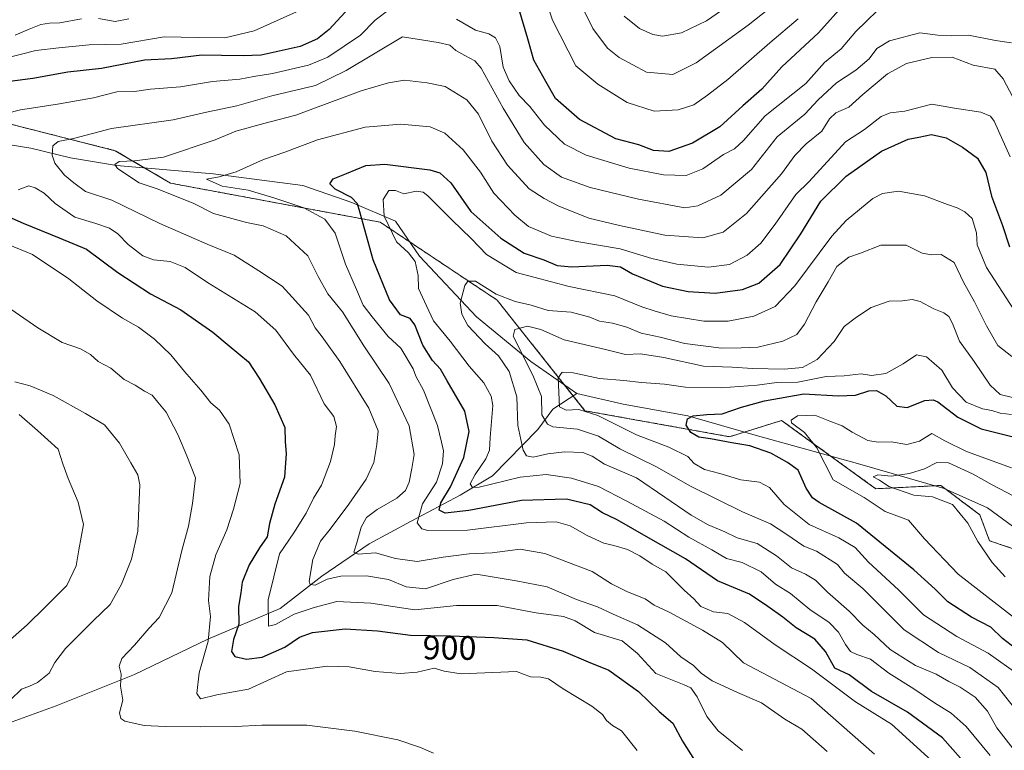
# Model space of a CAD drawing. Units: metres. Extents: x 661756 to 665217, y 4741899 to 4744293.
# Drawn here: x 663836 to 664126, y 4742025 to 4742241 of the extents above; entities that cross this region are included whole.
import ezdxf
from ezdxf.enums import TextEntityAlignment as Align

# ---------------------------------------------------------------- set-up
doc = ezdxf.new("R2010")
doc.units = ezdxf.units.M
doc.header["$MEASUREMENT"] = 0
doc.linetypes.add('TRAZOS', pattern=[0.75, 0.5, -0.25])
for name, color, linetype, lineweight in [('Arbolado forestal', 92, 'TRAZOS', 0), ('Arbolado forestal CxS', 92, 'Continuous', 0), ('Corriente natural lineal', 142, 'Continuous', 13), ('Curva de nivel maestra', 36, 'Continuous', 30), ('Curva de nivel normal', 36, 'Continuous', 0), ('Rótulo de curva de nivel directora', 19, 'Continuous', 0)]:
    doc.layers.add(name, color=color, linetype=linetype, lineweight=lineweight)
doc.styles.add('Arial', font='txt', dxfattribs={"height": 0.2})

# ---------------------------------------------------------------- blocks, each defined once
blk = doc.blocks.new('*U150')
at = {"layer": 'Arbolado forestal CxS', "color": 92, "linetype": 'Continuous', "lineweight": 0}
blk.add_polyline3d([(663822.04, 4742212.7, 895.89), (663863.74, 4742202.15, 887.06), (663880.03, 4742192.56, 883.23), (663941.87, 4742181.05, 871.21), (663976.38, 4742158.03, 864.11), (664002.26, 4742125.42, 854.61), (664044.92, 4742117.75, 848.94), (664060.26, 4742122.54, 846.27), (664085.74, 4742104.08, 841.24), (664088.06, 4742102.4, 841.3), (664107.23, 4742103.36, 836.86), (664118.73, 4742094.73, 838.16), (664121.61, 4742087.06, 839.16), (664178.73, 4742067.7, 830.4), (664271.64, 4742002.66, 821.23), (664331.51, 4741958.73, 812.86), (663509.63, 4741939.22, 970.94)], dxfattribs=at)
blk = doc.blocks.new('*U156')
at = {"layer": 'Curva de nivel normal', "color": 36, "linetype": 'Continuous', "lineweight": 0}
blk.add_polyline3d([(664128.92, 4742155.11, 870), (664120.74, 4742167.63, 870), (664117.96, 4742174.34, 870), (664117.73, 4742177.93, 870), (664116.46, 4742182.11, 870), (664114.37, 4742184.06, 870), (664112.05, 4742185.24, 870), (664109.2, 4742186.26, 870), (664102.38, 4742188.83, 870), (664094.74, 4742190.24, 870), (664090.04, 4742189.53, 870), (664087.14, 4742187.99, 870), (664079.35, 4742181.53, 870), (664075.07, 4742176.92, 870), (664064.22, 4742162.26, 870), (664058.39, 4742156.14, 870), (664052.08, 4742153.36, 870), (664044.54, 4742151.86, 870), (664037.36, 4742151.84, 870), (664027.74, 4742153.38, 870), (664022.66, 4742154.86, 870), (664019.01, 4742156.05, 870), (664011.1, 4742159.29, 870), (663997.58, 4742162.11, 870), (663982.02, 4742166.21, 870), (663973.18, 4742171.56, 870), (663968.83, 4742176.1, 870), (663962.99, 4742181.7, 870), (663955.95, 4742188.81, 870), (663954.51, 4742189.92, 870), (663952.49, 4742190.18, 870), (663948.82, 4742189.44, 870), (663946.4, 4742190.35, 870), (663944.41, 4742190.44, 870), (663942.73, 4742187.78, 870), (663943.03, 4742182.81, 870), (663946.71, 4742175.25, 870), (663950.21, 4742171.99, 870), (663952.22, 4742169.42, 870), (663953.06, 4742165.28, 870), (663953.12, 4742161.44, 870), (663955.5, 4742156.32, 870), (663957.56, 4742151.9, 870), (663962.46, 4742145.94, 870), (663968.1, 4742138.6, 870), (663972.46, 4742133.68, 870), (663974.59, 4742129.68, 870), (663975.08, 4742126.95, 870), (663974.3, 4742117.56, 870), (663974.09, 4742113.82, 870), (663973.04, 4742111.23, 870), (663969.87, 4742106.57, 870), (663968.45, 4742103.82, 870), (663969.08, 4742102.77, 870), (663971.04, 4742102.89, 870), (663983.19, 4742105.84, 870), (663990.83, 4742106.56, 870), (663998.3, 4742105.54, 870), (664006.24, 4742103.1, 870), (664014.61, 4742098.71, 870), (664025.68, 4742092.86, 870), (664032.86, 4742088.1, 870), (664039.65, 4742084.42, 870), (664044.02, 4742081.78, 870), (664048.68, 4742080.59, 870), (664054.22, 4742077.92, 870), (664058.44, 4742074.28, 870), (664062.89, 4742071.48, 870), (664068.57, 4742066.75, 870), (664074.32, 4742062.91, 870), (664077.08, 4742060.12, 870), (664079.08, 4742056.4, 870), (664080.64, 4742054.35, 870), (664082.47, 4742053.46, 870), (664086.47, 4742052.07, 870), (664091.87, 4742047.95, 870), (664099.3, 4742043.34, 870), (664105.38, 4742039.23, 870), (664110.33, 4742036.17, 870), (664114.71, 4742032.27, 870), (664121.79, 4742023.72, 870)], dxfattribs=at)
blk = doc.blocks.new('*U160')
at = {"layer": 'Curva de nivel normal', "color": 36, "linetype": 'Continuous', "lineweight": 0}
for points in [[(664048.77, 4742025.21, 895), (664041.57, 4742031, 895), (664038.17, 4742035.25, 895), (664035.36, 4742041, 895), (664033.45, 4742043.68, 895), (664031.56, 4742044.5, 895), (664023.13, 4742047.92, 895), (664017.78, 4742053.76, 895), (664013.22, 4742057.5, 895), (664005.11, 4742059.95, 895), (663999.36, 4742063.46, 895), (663995.96, 4742064.72, 895), (663987.86, 4742065.77, 895), (663976.4, 4742067.99, 895), (663964.4, 4742067.92, 895), (663952.07, 4742066.71, 895), (663939.07, 4742068.64, 895), (663929.07, 4742069.11, 895), (663922.42, 4742067.33, 895), (663916.47, 4742065.42, 895), (663911, 4742062.38, 895), (663908.88, 4742061.87, 895), (663908.81, 4742069.67, 895), (663912.21, 4742083.19, 895), (663916.36, 4742089.35, 895), (663920, 4742095.2, 895), (663922.15, 4742099.64, 895), (663924.53, 4742103.5, 895), (663927.2, 4742110.46, 895), (663928.35, 4742115.45, 895), (663928.54, 4742118.06, 895), (663928.98, 4742120.81, 895), (663928.19, 4742123.72, 895), (663925.34, 4742127.43, 895), (663921.3, 4742135.87, 895), (663916.29, 4742142.08, 895), (663911.12, 4742149.22, 895), (663904.98, 4742154.63, 895), (663890.95, 4742163.3, 895), (663884.35, 4742167.67, 895), (663879.92, 4742169.43, 895), (663875.03, 4742169.94, 895), (663871.85, 4742171.13, 895), (663867.52, 4742174.49, 895), (663864.51, 4742177.58, 895), (663862.07, 4742179.27, 895), (663857.96, 4742180.7, 895), (663851.8, 4742182.55, 895), (663845.96, 4742186.52, 895), (663842.75, 4742189.63, 895), (663840.08, 4742191.19, 895), (663838.21, 4742191.74, 895), (663835.04, 4742190.56, 895)], [(663819.91, 4742210.19, 895), (663835.74, 4742214.15, 895), (663846.72, 4742215.88, 895), (663857.33, 4742217.72, 895), (663864.23, 4742219.46, 895), (663869.41, 4742219.62, 895), (663874.12, 4742220.31, 895), (663882.93, 4742220.96, 895), (663892.36, 4742222.56, 895), (663900.48, 4742223.23, 895), (663904.59, 4742224.06, 895), (663910.07, 4742224.9, 895), (663920.73, 4742227.4, 895), (663926.4, 4742229.73, 895), (663936.01, 4742236.21, 895), (663940.39, 4742240.64, 895), (663944.77, 4742243.98, 895)], [(663964.33, 4742240.9, 895), (663969.97, 4742237.73, 895), (663973.89, 4742236.63, 895), (663975.92, 4742235.45, 895), (663977.16, 4742232.86, 895), (663978.15, 4742226.79, 895), (663979.88, 4742222.71, 895), (663982.84, 4742218.46, 895), (663985.97, 4742215.22, 895), (663990.38, 4742209.69, 895), (663996.24, 4742204.1, 895), (664002.65, 4742200.85, 895), (664015.32, 4742196.94, 895), (664025.41, 4742195, 895), (664032.1, 4742194.78, 895), (664037.07, 4742196.77, 895), (664043.1, 4742201.05, 895), (664046.33, 4742202.67, 895), (664049.08, 4742205.11, 895), (664055.41, 4742212.42, 895), (664067.43, 4742221.93, 895), (664072.93, 4742228.16, 895), (664077.84, 4742232.23, 895), (664082.13, 4742237.27, 895), (664091.75, 4742246.58, 895)]]:
    blk.add_polyline3d(points, dxfattribs=at)
blk = doc.blocks.new('*U162')
at = {"layer": 'Curva de nivel normal', "color": 36, "linetype": 'Continuous', "lineweight": 0}
for points in [[(664061.08, 4742247.71, 910), (664050.42, 4742239.16, 910), (664035.1, 4742228.1, 910), (664028.17, 4742224.62, 910), (664020.41, 4742225.34, 910), (664012.32, 4742229.59, 910), (664008.9, 4742232.41, 910), (664004.62, 4742238.23, 910), (663997.78, 4742252.09, 910)], [(663867.73, 4742241.06, 910), (663863.73, 4742240.27, 910), (663858.73, 4742241.15, 910)], [(663853.73, 4742241.05, 910), (663847.4, 4742239.83, 910), (663844.32, 4742239.78, 910), (663841.75, 4742239.33, 910), (663838.32, 4742237.97, 910), (663834.15, 4742236.18, 910)], [(663827.4, 4742159.16, 910), (663840.9, 4742149.9, 910), (663848.04, 4742145.58, 910), (663853.44, 4742143.64, 910), (663856.44, 4742141.97, 910), (663858.69, 4742139.97, 910), (663862.4, 4742137.95, 910), (663866.35, 4742134.63, 910), (663869.62, 4742132.96, 910), (663872.34, 4742131.16, 910), (663874.6, 4742129.98, 910), (663876.31, 4742127.98, 910), (663878.73, 4742124.95, 910), (663882.22, 4742118.41, 910), (663884.88, 4742112.07, 910), (663887.41, 4742105.59, 910), (663886.51, 4742098.03, 910), (663885.37, 4742091.37, 910), (663883.4, 4742084.17, 910), (663880.45, 4742071.72, 910), (663876.7, 4742064.38, 910), (663873.58, 4742061.19, 910), (663869.38, 4742056.25, 910), (663865.7, 4742052.28, 910), (663864.86, 4742050.02, 910), (663865.46, 4742047.68, 910), (663865.29, 4742044.2, 910), (663865.94, 4742039.99, 910), (663864.93, 4742036.25, 910), (663865.4, 4742034.57, 910), (663866.54, 4742033.84, 910), (663872.25, 4742032.51, 910), (663878.4, 4742032.3, 910), (663888.9, 4742032.16, 910), (663899.2, 4742032.26, 910), (663906.94, 4742032.66, 910), (663920.2, 4742032.6, 910), (663934.4, 4742030.88, 910), (663947.07, 4742028.3, 910), (663953.8, 4742026.04, 910), (663957.56, 4742024.41, 910)]]:
    blk.add_polyline3d(points, dxfattribs=at)
blk = doc.blocks.new('*U164')
at = {"layer": 'Curva de nivel normal', "color": 36, "linetype": 'Continuous', "lineweight": 0}
blk.add_polyline3d([(664128.19, 4742141.38, 865), (664124.05, 4742144.62, 865), (664120.68, 4742150.42, 865), (664117.19, 4742157.5, 865), (664113.89, 4742163.4, 865), (664111.19, 4742169.13, 865), (664107.37, 4742171.48, 865), (664104.44, 4742171.4, 865), (664101.76, 4742171.94, 865), (664097, 4742174.29, 865), (664089.51, 4742174.24, 865), (664083.55, 4742171.93, 865), (664080.08, 4742170.7, 865), (664076.6, 4742167.94, 865), (664074.04, 4742163.45, 865), (664070.51, 4742157.56, 865), (664067.03, 4742150.93, 865), (664064.76, 4742147.93, 865), (664060.62, 4742145.9, 865), (664053.27, 4742144.16, 865), (664048.35, 4742143.95, 865), (664042.5, 4742143.9, 865), (664031.68, 4742145.21, 865), (664024.44, 4742147.16, 865), (664018.89, 4742148.33, 865), (664014.62, 4742150.06, 865), (664010.4, 4742151.29, 865), (664006.56, 4742151.84, 865), (664003.69, 4742153.03, 865), (663998.16, 4742154.52, 865), (663991.45, 4742154.98, 865), (663986.4, 4742156.59, 865), (663981.7, 4742157.61, 865), (663976.1, 4742159.84, 865), (663969.99, 4742163.64, 865), (663967.68, 4742163.68, 865), (663966.79, 4742162.38, 865), (663965.41, 4742157.19, 865), (663965.92, 4742153.89, 865), (663967.76, 4742150.56, 865), (663972.81, 4742145.14, 865), (663976.8, 4742141.66, 865), (663979.89, 4742137.03, 865), (663982.14, 4742129.52, 865), (663982.43, 4742121.11, 865), (663983.36, 4742116.93, 865), (663984.01, 4742113.76, 865), (663985.05, 4742112.08, 865), (663987, 4742111.76, 865), (663991.29, 4742112.73, 865), (663996.22, 4742113.3, 865), (664001.65, 4742113.1, 865), (664004.4, 4742111.97, 865), (664008.03, 4742109.61, 865), (664017.44, 4742105.58, 865), (664025.85, 4742099.93, 865), (664033.64, 4742094.61, 865), (664038.62, 4742091.8, 865), (664043.52, 4742089.69, 865), (664047.17, 4742087.96, 865), (664053.1, 4742086.26, 865), (664058.78, 4742082.62, 865), (664063.19, 4742079.04, 865), (664067.37, 4742077.22, 865), (664070.29, 4742075.47, 865), (664073.84, 4742071.93, 865), (664080.17, 4742066.32, 865), (664084.24, 4742062.17, 865), (664087.55, 4742059.42, 865), (664092.28, 4742054.96, 865), (664099.73, 4742050.24, 865), (664105.87, 4742047.72, 865), (664109.65, 4742045.49, 865), (664112.99, 4742043.83, 865), (664117.35, 4742040.86, 865), (664121.03, 4742036.73, 865), (664123.8, 4742031.86, 865), (664128.55, 4742025.63, 865)], dxfattribs=at)
blk = doc.blocks.new('*U165')
at = {"layer": 'Curva de nivel normal', "color": 36, "linetype": 'Continuous', "lineweight": 0}
for points in [[(664017.65, 4742025.16, 905), (664013.09, 4742030.94, 905), (664010.4, 4742032.51, 905), (664008.59, 4742033.99, 905), (664007.42, 4742035.84, 905), (664004.28, 4742038.28, 905), (663995.8, 4742043.32, 905), (663991.48, 4742046.33, 905), (663989.27, 4742046.85, 905), (663986.25, 4742046.88, 905), (663982.09, 4742048.44, 905), (663965.76, 4742047.79, 905), (663960.73, 4742048.56, 905), (663957.75, 4742049.48, 905), (663952.8, 4742048.33, 905), (663947.75, 4742047.91, 905), (663940.4, 4742048.5, 905), (663932.73, 4742049.86, 905), (663926.24, 4742050.08, 905), (663914.24, 4742048.38, 905), (663903.07, 4742043.23, 905), (663893.7, 4742041.6, 905), (663888.83, 4742040.44, 905), (663887.82, 4742042.03, 905), (663888.44, 4742048.07, 905), (663891.15, 4742057.41, 905), (663891.77, 4742064.72, 905), (663891.27, 4742069.46, 905), (663891.66, 4742076.51, 905), (663893.42, 4742082.94, 905), (663896.68, 4742090.23, 905), (663898.55, 4742096.39, 905), (663900.55, 4742103.92, 905), (663900.31, 4742112.38, 905), (663897.31, 4742121.41, 905), (663894.46, 4742125.62, 905), (663891.94, 4742127.79, 905), (663889, 4742131.52, 905), (663884.13, 4742136.98, 905), (663880.08, 4742141.94, 905), (663875.25, 4742146.52, 905), (663870.56, 4742150.05, 905), (663865.82, 4742152.75, 905), (663858.31, 4742157.84, 905), (663850.05, 4742164.35, 905), (663839.27, 4742171.52, 905), (663826.56, 4742176.69, 905)], [(663831.46, 4742229.44, 905), (663840.29, 4742231.73, 905), (663847.11, 4742232.51, 905), (663856.02, 4742233.41, 905), (663865.5, 4742233.61, 905), (663878.19, 4742235.76, 905), (663888.18, 4742235.5, 905), (663896.07, 4742235.45, 905), (663904.73, 4742237.53, 905), (663920.07, 4742244.43, 905)], [(663989.35, 4742250.57, 905), (663992.65, 4742240.65, 905), (663999.61, 4742227.14, 905), (664006.05, 4742221.73, 905), (664014.72, 4742216.32, 905), (664022.65, 4742213.83, 905), (664029.74, 4742214.21, 905), (664034.41, 4742215.64, 905), (664038.41, 4742218.56, 905), (664044.41, 4742223.17, 905), (664056.77, 4742233.98, 905), (664065.18, 4742241.03, 905)]]:
    blk.add_polyline3d(points, dxfattribs=at)
blk = doc.blocks.new('*U170')
at = {"layer": 'Curva de nivel normal', "color": 36, "linetype": 'Continuous', "lineweight": 0}
blk.add_polyline3d([(664128.1, 4742108.59, 845), (664114.84, 4742113.38, 845), (664108.45, 4742116.57, 845), (664104.56, 4742118.73, 845), (664100.92, 4742116.46, 845), (664097.25, 4742115.48, 845), (664092.6, 4742116.28, 845), (664088.74, 4742116.11, 845), (664085.74, 4742116.68, 845), (664081.08, 4742119.05, 845), (664078.11, 4742120.92, 845), (664074.54, 4742122.34, 845), (664070.11, 4742124.09, 845), (664064.98, 4742123.89, 845), (664063.13, 4742122.64, 845), (664063.22, 4742121.82, 845), (664067.04, 4742118.99, 845), (664070.66, 4742114.44, 845), (664075.52, 4742105.03, 845), (664084.67, 4742099.86, 845), (664090.84, 4742095.7, 845), (664097.74, 4742093.16, 845), (664102.4, 4742087.6, 845), (664112.37, 4742077.17, 845), (664135.75, 4742058.98, 845)], dxfattribs=at)
blk = doc.blocks.new('*U173')
at = {"layer": 'Curva de nivel normal', "color": 36, "linetype": 'Continuous', "lineweight": 0}
blk.add_polyline3d([(663831.16, 4742056.42, 920), (663837.73, 4742062.28, 920), (663843.07, 4742067.49, 920), (663849.43, 4742073.84, 920), (663852.19, 4742079.63, 920), (663852.95, 4742084.35, 920), (663854.35, 4742091.87, 920), (663852.78, 4742098.47, 920), (663849.81, 4742105.38, 920), (663848.23, 4742109.75, 920), (663846.86, 4742114.11, 920), (663840.82, 4742119.58, 920), (663835.4, 4742124.26, 920)], dxfattribs=at)
blk = doc.blocks.new('*U175')
at = {"layer": 'Curva de nivel normal', "color": 36, "linetype": 'Continuous', "lineweight": 0}
blk.add_polyline3d([(664128.38, 4742129.35, 860), (664124.73, 4742130.25, 860), (664121.77, 4742132.96, 860), (664117.07, 4742139.92, 860), (664112.74, 4742145.93, 860), (664110.68, 4742151.2, 860), (664109.62, 4742153.23, 860), (664108.15, 4742154.35, 860), (664105.2, 4742155.48, 860), (664101.15, 4742157.67, 860), (664098.74, 4742158.26, 860), (664095.9, 4742157.8, 860), (664092.01, 4742157.72, 860), (664086.74, 4742155.85, 860), (664082.41, 4742153, 860), (664078.74, 4742150.27, 860), (664075.74, 4742145.89, 860), (664070.74, 4742140.52, 860), (664066.41, 4742138.2, 860), (664061.06, 4742137.71, 860), (664051.69, 4742137.91, 860), (664045.7, 4742138.24, 860), (664037.25, 4742138.52, 860), (664025.56, 4742141.16, 860), (664018.65, 4742142.18, 860), (664014.2, 4742142.02, 860), (664008.35, 4742143.44, 860), (663996.11, 4742146.29, 860), (663989.25, 4742149.42, 860), (663985.36, 4742150.4, 860), (663981.63, 4742149.4, 860), (663981.06, 4742147.38, 860), (663986.88, 4742135.92, 860), (663989.43, 4742129.59, 860), (663989.54, 4742124.25, 860), (663991.21, 4742121.49, 860), (663992.83, 4742120.67, 860), (664000.02, 4742119.95, 860), (664006.29, 4742117.89, 860), (664012.56, 4742114.19, 860), (664023.34, 4742108.85, 860), (664033.41, 4742103.12, 860), (664048.75, 4742095.58, 860), (664056.97, 4742092.03, 860), (664061.54, 4742089.13, 860), (664066.8, 4742085.44, 860), (664070.52, 4742084.03, 860), (664076.77, 4742080.01, 860), (664078.85, 4742077.52, 860), (664084.24, 4742072.94, 860), (664096.38, 4742060.79, 860), (664106.54, 4742054.05, 860), (664115.84, 4742049.68, 860), (664124.2, 4742043.71, 860), (664133.49, 4742032, 860)], dxfattribs=at)
blk = doc.blocks.new('*U178')
at = {"layer": 'Curva de nivel normal', "color": 36, "linetype": 'Continuous', "lineweight": 0}
blk.add_polyline3d([(664128.08, 4742124.28, 855), (664124.71, 4742124.72, 855), (664122.24, 4742125.53, 855), (664119.58, 4742126.02, 855), (664114.71, 4742127.93, 855), (664110.7, 4742132.14, 855), (664107.56, 4742137.42, 855), (664103.03, 4742141.37, 855), (664100.08, 4742141.96, 855), (664096.14, 4742139.24, 855), (664091, 4742136.4, 855), (664086.81, 4742135.78, 855), (664083.74, 4742136.26, 855), (664078.74, 4742135.7, 855), (664073.41, 4742135.49, 855), (664065.1, 4742133.82, 855), (664058.82, 4742133.71, 855), (664053.1, 4742132.96, 855), (664042.48, 4742132.16, 855), (664031.95, 4742132.38, 855), (664025.76, 4742133.25, 855), (664018.92, 4742133.78, 855), (664013.78, 4742134.38, 855), (664006.59, 4742134.88, 855), (663998.77, 4742136.63, 855), (663995.52, 4742136.78, 855), (663994.35, 4742135.15, 855), (663994.8, 4742126.55, 855), (663996.75, 4742125.54, 855), (664000.47, 4742125.75, 855), (664006.03, 4742123.98, 855), (664017.5, 4742118.29, 855), (664027.02, 4742114.69, 855), (664032.58, 4742111.92, 855), (664034.5, 4742109.87, 855), (664037.5, 4742108.1, 855), (664042.05, 4742106.86, 855), (664048.28, 4742105.01, 855), (664053.74, 4742104.33, 855), (664056.74, 4742102.77, 855), (664060.99, 4742097.71, 855), (664068.37, 4742091.86, 855), (664077.15, 4742087.89, 855), (664082.02, 4742085.1, 855), (664085.94, 4742080.75, 855), (664094.79, 4742072.54, 855), (664102.08, 4742065.22, 855), (664111.98, 4742058.77, 855), (664121.2, 4742053.92, 855), (664130.35, 4742047.44, 855)], dxfattribs=at)
blk = doc.blocks.new('*U180')
at = {"layer": 'Curva de nivel normal', "color": 36, "linetype": 'Continuous', "lineweight": 0}
blk.add_polyline3d([(664104.44, 4742022.2, 880), (664092.69, 4742032.95, 880), (664082.08, 4742039.5, 880), (664069.08, 4742049.23, 880), (664058.38, 4742056.38, 880), (664049.32, 4742062.95, 880), (664044.38, 4742065.58, 880), (664040.23, 4742066.08, 880), (664036.48, 4742067.7, 880), (664034.35, 4742069.95, 880), (664031.58, 4742072.5, 880), (664026.08, 4742077.85, 880), (664022.14, 4742080.13, 880), (664018.48, 4742082.57, 880), (664014.78, 4742084.44, 880), (664010.82, 4742085.68, 880), (664007.8, 4742086.33, 880), (664002.9, 4742088.57, 880), (663997.9, 4742091.47, 880), (663993.75, 4742092.63, 880), (663984.98, 4742092.3, 880), (663967.64, 4742090.15, 880), (663955.96, 4742090.12, 880), (663954.13, 4742090.56, 880), (663952.78, 4742092.39, 880), (663954.38, 4742097.99, 880), (663958.43, 4742104.39, 880), (663960.27, 4742109.74, 880), (663960.53, 4742113.6, 880), (663959.98, 4742116.13, 880), (663958.74, 4742121.02, 880), (663954.6, 4742131.45, 880), (663952.39, 4742135.58, 880), (663951.6, 4742137.79, 880), (663947.95, 4742143.89, 880), (663944.18, 4742147.36, 880), (663939.52, 4742153.08, 880), (663936.82, 4742156.58, 880), (663934.87, 4742161.22, 880), (663931.6, 4742168.63, 880), (663928.55, 4742177.78, 880), (663925.52, 4742181.94, 880), (663919.38, 4742185.26, 880), (663910.8, 4742188.11, 880), (663902.94, 4742190.5, 880), (663895.28, 4742191.68, 880), (663890.63, 4742193.79, 880), (663894.4, 4742194.42, 880), (663899.4, 4742195.86, 880), (663907.4, 4742199.59, 880), (663913.72, 4742201.75, 880), (663923.33, 4742205.31, 880), (663937.4, 4742209.12, 880), (663947.95, 4742209.92, 880), (663956.6, 4742209.2, 880), (663960.95, 4742207.36, 880), (663966.34, 4742202.35, 880), (663971.47, 4742195.78, 880), (663975.38, 4742189.57, 880), (663981.62, 4742183.15, 880), (663985.58, 4742179.78, 880), (663992.4, 4742176.94, 880), (663999.83, 4742175.36, 880), (664012.66, 4742173.18, 880), (664021.99, 4742170.29, 880), (664029.32, 4742168.66, 880), (664038.75, 4742167.73, 880), (664044.86, 4742168.6, 880), (664050.13, 4742171.36, 880), (664054.18, 4742174.81, 880), (664058.39, 4742180.43, 880), (664064.48, 4742189.17, 880), (664068.41, 4742193.04, 880), (664079.17, 4742204.76, 880), (664084.69, 4742208.44, 880), (664089.67, 4742212.23, 880), (664092.3, 4742213.33, 880), (664096.64, 4742213.83, 880), (664104.56, 4742215.83, 880), (664111.23, 4742214.68, 880), (664119.08, 4742213.48, 880), (664121.85, 4742212.29, 880), (664122.93, 4742210.81, 880), (664127.67, 4742200.33, 880)], dxfattribs=at)
blk = doc.blocks.new('*U189')
at = {"layer": 'Curva de nivel normal', "color": 36, "linetype": 'Continuous', "lineweight": 0}
for points in [[(664045.36, 4742245.44, 915), (664038.08, 4742240.47, 915), (664030.74, 4742236.9, 915), (664025.12, 4742235.9, 915), (664022.26, 4742236.41, 915), (664018.34, 4742238.19, 915), (664013.82, 4742241.88, 915)], [(663834.09, 4742133.98, 915), (663838.66, 4742132.78, 915), (663845.36, 4742129.96, 915), (663854.91, 4742124.56, 915), (663860.54, 4742121.24, 915), (663864.99, 4742115.88, 915), (663868.28, 4742110.07, 915), (663870.34, 4742106.47, 915), (663870.97, 4742103.54, 915), (663870.38, 4742089.92, 915), (663868.52, 4742081.59, 915), (663865.59, 4742074.23, 915), (663862.26, 4742068.27, 915), (663857.25, 4742063.39, 915), (663849.01, 4742055.26, 915), (663845.87, 4742051.14, 915), (663844.25, 4742047.97, 915), (663840.82, 4742045.23, 915), (663838.44, 4742044.13, 915), (663836.03, 4742043.24, 915), (663832.86, 4742040.16, 915)]]:
    blk.add_polyline3d(points, dxfattribs=at)
blk = doc.blocks.new('*U200')
at = {"layer": 'Curva de nivel normal', "color": 36, "linetype": 'Continuous', "lineweight": 0}
blk.add_polyline3d([(664073.73, 4742024.91, 890), (664066.27, 4742031.44, 890), (664061.22, 4742034.46, 890), (664054.32, 4742039.19, 890), (664047.27, 4742042.3, 890), (664039.8, 4742045.76, 890), (664036.51, 4742048.02, 890), (664034.29, 4742050.22, 890), (664030.56, 4742052.76, 890), (664025.98, 4742056.92, 890), (664017.77, 4742062.28, 890), (664010.6, 4742065.4, 890), (664005.99, 4742067.54, 890), (663999.79, 4742069.77, 890), (663991.08, 4742073.48, 890), (663981.97, 4742075.19, 890), (663970.2, 4742077.15, 890), (663963.4, 4742075.62, 890), (663955.27, 4742072.9, 890), (663949.55, 4742073.44, 890), (663944.27, 4742075.66, 890), (663937.86, 4742076.75, 890), (663930.25, 4742076.64, 890), (663926.2, 4742075.72, 890), (663922.73, 4742073.92, 890), (663921.24, 4742074.11, 890), (663920.96, 4742075.14, 890), (663921.97, 4742081.52, 890), (663924.29, 4742086.94, 890), (663927.13, 4742090.5, 890), (663932.66, 4742097.83, 890), (663937.77, 4742105.23, 890), (663940.03, 4742110.15, 890), (663940.84, 4742115.44, 890), (663941.27, 4742119.45, 890), (663938.49, 4742126.14, 890), (663929.96, 4742139.92, 890), (663924.78, 4742147.22, 890), (663922.64, 4742149.85, 890), (663920.68, 4742153.61, 890), (663912.94, 4742162.16, 890), (663906.1, 4742166.66, 890), (663898.75, 4742171.36, 890), (663890.82, 4742174.53, 890), (663876.86, 4742180.68, 890), (663862.66, 4742187.52, 890), (663854.94, 4742190.14, 890), (663851.47, 4742192.66, 890), (663848.76, 4742194.96, 890), (663845.93, 4742198.46, 890), (663845.12, 4742200.86, 890), (663845.31, 4742203.55, 890), (663846.85, 4742204.84, 890), (663851.4, 4742205.75, 890), (663862.6, 4742208.67, 890), (663880.84, 4742211.2, 890), (663890.63, 4742213.49, 890), (663899.54, 4742215.4, 890), (663909.9, 4742218.34, 890), (663922.81, 4742221.39, 890), (663931.88, 4742225.83, 890), (663948.4, 4742235.73, 890), (663958.95, 4742234.07, 890), (663962.38, 4742233.3, 890), (663964.18, 4742231.7, 890), (663966.82, 4742230.24, 890), (663969.76, 4742228.61, 890), (663971.62, 4742226.54, 890), (663978.15, 4742214.7, 890), (663984.38, 4742204.59, 890), (663990.14, 4742198.05, 890), (663995.37, 4742194.38, 890), (664003.81, 4742191.25, 890), (664018.08, 4742187.8, 890), (664031.74, 4742185.27, 890), (664035.54, 4742185.86, 890), (664042.32, 4742189.06, 890), (664051.38, 4742196.57, 890), (664058.99, 4742206.24, 890), (664067.08, 4742212.9, 890), (664071.08, 4742217.17, 890), (664076.43, 4742222.17, 890), (664082.15, 4742225.92, 890), (664086.1, 4742229.26, 890), (664088.41, 4742232.34, 890), (664092.06, 4742234.52, 890), (664101, 4742236.9, 890), (664106.37, 4742236.25, 890), (664110.34, 4742236.02, 890), (664115.39, 4742236.27, 890), (664123.41, 4742234.7, 890), (664128.08, 4742233.94, 890)], dxfattribs=at)
blk = doc.blocks.new('*U203')
at = {"layer": 'Curva de nivel normal', "color": 36, "linetype": 'Continuous', "lineweight": 0}
blk.add_polyline3d([(664128.59, 4742100.34, 840), (664122.41, 4742103.54, 840), (664116.56, 4742106.79, 840), (664109.53, 4742110.07, 840), (664106.08, 4742110.18, 840), (664102.41, 4742108.31, 840), (664098.04, 4742106.9, 840), (664092.59, 4742106.08, 840), (664088.7, 4742106.48, 840), (664087.24, 4742105.92, 840), (664089.13, 4742104.9, 840), (664091.89, 4742103.08, 840), (664099.28, 4742100.47, 840), (664104.8, 4742100, 840), (664110.64, 4742097.71, 840), (664115.16, 4742092.24, 840), (664118.16, 4742086.85, 840), (664122.34, 4742080.67, 840), (664126.17, 4742076.38, 840)], dxfattribs=at)
blk = doc.blocks.new('*U299')
at = {"layer": 'Curva de nivel maestra', "color": 36, "linetype": 'Continuous', "lineweight": 30}
blk.add_polyline3d([(664129.25, 4742055.31, 850), (664125.48, 4742058.18, 850), (664121.99, 4742061.56, 850), (664116.26, 4742064.52, 850), (664109.26, 4742069.05, 850), (664105.56, 4742072.73, 850), (664099.31, 4742078.49, 850), (664082.41, 4742092.25, 850), (664071.37, 4742098.36, 850), (664069.35, 4742099.76, 850), (664067.48, 4742102.57, 850), (664065.2, 4742107.85, 850), (664062, 4742110.18, 850), (664057.08, 4742112.85, 850), (664050.88, 4742115.11, 850), (664045.6, 4742115.96, 850), (664039.28, 4742117.16, 850), (664035.84, 4742117.61, 850), (664033.46, 4742118.97, 850), (664032.12, 4742121.18, 850), (664032.49, 4742122.98, 850), (664034.16, 4742123.9, 850), (664038.26, 4742124.35, 850), (664042.74, 4742124.47, 850), (664048.41, 4742126.48, 850), (664055.21, 4742128.31, 850), (664066.85, 4742130.36, 850), (664076.91, 4742129.79, 850), (664082.08, 4742130, 850), (664086.03, 4742131.29, 850), (664088.27, 4742131.39, 850), (664090.98, 4742129.82, 850), (664094.31, 4742126.81, 850), (664097.28, 4742126.41, 850), (664102.57, 4742128.4, 850), (664105.02, 4742128.68, 850), (664106.33, 4742128.04, 850), (664112.27, 4742123.55, 850), (664119.11, 4742120.12, 850), (664128.54, 4742117.71, 850)], dxfattribs=at)
blk = doc.blocks.new('*U317')
at = {"layer": 'Curva de nivel maestra', "color": 36, "linetype": 'Continuous', "lineweight": 30}
for points in [[(664078.88, 4742245.62, 900), (664071.18, 4742236.94, 900), (664060.37, 4742226.85, 900), (664054.4, 4742220.26, 900), (664048.84, 4742215.42, 900), (664042.06, 4742209.22, 900), (664033.98, 4742204.32, 900), (664026.98, 4742201.9, 900), (664022.47, 4742202.23, 900), (664018.2, 4742203.85, 900), (664011.34, 4742205.68, 900), (664000.69, 4742211.34, 900), (663993.54, 4742217.57, 900), (663990.75, 4742222.51, 900), (663987.16, 4742228.84, 900), (663985.43, 4742235.15, 900), (663982.8, 4742244.08, 900)], [(663935.04, 4742246.95, 900), (663926.8, 4742237.93, 900), (663923.33, 4742235.16, 900), (663918.23, 4742232.91, 900), (663906.73, 4742230.34, 900), (663901.4, 4742230.16, 900), (663895.07, 4742230.26, 900), (663889.21, 4742230.34, 900), (663880.28, 4742229.28, 900), (663872.37, 4742228.87, 900), (663859.69, 4742226.4, 900), (663849.73, 4742225.33, 900), (663839.4, 4742223.43, 900), (663832.66, 4742222.54, 900)], [(663828.72, 4742184.22, 900), (663836.57, 4742180.77, 900), (663847.2, 4742176.4, 900), (663855.25, 4742173.1, 900), (663864.5, 4742166.22, 900), (663874.08, 4742159.9, 900), (663883.04, 4742155.14, 900), (663892.54, 4742148.59, 900), (663897.3, 4742144.56, 900), (663903.02, 4742139.89, 900), (663906.18, 4742135, 900), (663910.8, 4742127.15, 900), (663913.78, 4742120.44, 900), (663913.84, 4742116.24, 900), (663914.15, 4742112.83, 900), (663913.61, 4742105.79, 900), (663910.81, 4742097.81, 900), (663909.24, 4742092.14, 900), (663908.5, 4742088.18, 900), (663906.24, 4742084.97, 900), (663903.19, 4742079.92, 900), (663901.2, 4742074.86, 900), (663900.72, 4742071.66, 900), (663900.07, 4742067.65, 900), (663900.18, 4742062.48, 900), (663898.6, 4742057.89, 900), (663897.98, 4742054.4, 900), (663898.97, 4742052.93, 900), (663902.41, 4742052.13, 900), (663907.07, 4742052.67, 900), (663913.73, 4742055.62, 900), (663918.06, 4742058.6, 900), (663921.94, 4742059.97, 900), (663931.5, 4742061.02, 900), (663941.1, 4742060.43, 900), (663950.85, 4742059.16, 900), (663962.73, 4742059.01, 900), (663975.4, 4742058.53, 900), (663985.14, 4742057.86, 900), (663995.88, 4742054.52, 900), (664003.19, 4742051.38, 900), (664009.35, 4742048.87, 900), (664018.02, 4742042.54, 900), (664024.14, 4742036.68, 900), (664028.15, 4742033.26, 900), (664031.05, 4742027.92, 900), (664034.55, 4742022.34, 900)]]:
    blk.add_polyline3d(points, dxfattribs=at)
blk = doc.blocks.new('*U319')
at = {"layer": 'Curva de nivel maestra', "color": 36, "linetype": 'Continuous', "lineweight": 30}
blk.add_polyline3d([(664116.05, 4742019.5, 875), (664107.74, 4742028.87, 875), (664097.43, 4742036.44, 875), (664086.79, 4742042.6, 875), (664080.17, 4742047.53, 875), (664076, 4742049.51, 875), (664073.24, 4742054.36, 875), (664070.05, 4742058.03, 875), (664064.59, 4742061.38, 875), (664060.65, 4742064.5, 875), (664056.18, 4742067.69, 875), (664050.76, 4742071.27, 875), (664041.36, 4742075.22, 875), (664031.89, 4742081.74, 875), (664020.98, 4742087.95, 875), (664011.72, 4742093.18, 875), (664007.49, 4742095.34, 875), (664003.76, 4742097.61, 875), (663996.85, 4742099.34, 875), (663983.59, 4742098.97, 875), (663968.01, 4742096.01, 875), (663961.06, 4742095.22, 875), (663959.25, 4742096.1, 875), (663959.75, 4742098.25, 875), (663962.59, 4742102.92, 875), (663966.56, 4742111.59, 875), (663968.13, 4742119.26, 875), (663966.79, 4742125.26, 875), (663961.64, 4742134.2, 875), (663959.66, 4742137.69, 875), (663957.3, 4742140.24, 875), (663954.44, 4742144.78, 875), (663952.05, 4742150.77, 875), (663950.67, 4742152.65, 875), (663947.85, 4742153.71, 875), (663944.61, 4742158.14, 875), (663939.76, 4742169.95, 875), (663935.88, 4742184.08, 875), (663935.15, 4742186.42, 875), (663933.42, 4742188.31, 875), (663928.58, 4742190.78, 875), (663927.03, 4742192.4, 875), (663927.95, 4742193.85, 875), (663931.97, 4742195.4, 875), (663937.59, 4742197.78, 875), (663943.19, 4742198.19, 875), (663956.55, 4742196.51, 875), (663959.47, 4742195.65, 875), (663962.74, 4742192.68, 875), (663968.58, 4742184.2, 875), (663977.42, 4742176.32, 875), (663984.36, 4742171.93, 875), (663990.14, 4742169.92, 875), (663994.06, 4742168.26, 875), (663998.38, 4742167.91, 875), (664008.84, 4742168.37, 875), (664012.71, 4742167.9, 875), (664016.26, 4742165.78, 875), (664025.18, 4742162.14, 875), (664032.67, 4742160.58, 875), (664040.64, 4742160.13, 875), (664048.71, 4742161.2, 875), (664053.52, 4742163.09, 875), (664059.87, 4742168.59, 875), (664065.94, 4742177.62, 875), (664071.86, 4742187.24, 875), (664079.29, 4742194.64, 875), (664089.78, 4742202, 875), (664097.56, 4742205.57, 875), (664100.78, 4742206.16, 875), (664104.46, 4742206.89, 875), (664108.84, 4742205.93, 875), (664113.66, 4742203.18, 875), (664118.02, 4742199.9, 875), (664120.54, 4742195.73, 875), (664122.18, 4742188.7, 875), (664125.41, 4742180.11, 875), (664127.49, 4742173.76, 875)], dxfattribs=at)

msp = doc.modelspace()

# ---------------------------------------------------------------- linework, layer by layer
at = {"layer": 'Arbolado forestal', "color": 92, "linetype": 'TRAZOS', "lineweight": 0}
msp.add_polyline3d([(663822.04, 4742212.7, 895.89), (663863.74, 4742202.15, 887.06), (663872.37, 4742197.07, 884.52), (663880.03, 4742192.56, 883.23), (663941.87, 4742181.05, 871.21), (663950.59, 4742175.23, 868.43), (663976.38, 4742158.03, 864.11), (663996.15, 4742133.12, 854.09), (663998.8, 4742129.78, 852.82), (664002.26, 4742125.42, 854.61), (664044.92, 4742117.75, 848.94), (664049.24, 4742119.1, 848.25), (664060.26, 4742122.54, 846.27), (664074.77, 4742112.03, 842.96), (664085.74, 4742104.08, 841.24), (664088.06, 4742102.4, 841.3), (664105.49, 4742103.28, 837.12), (664107.23, 4742103.36, 836.86), (664108.67, 4742102.28, 837.56), (664118.73, 4742094.73, 838.16), (664121.61, 4742087.06, 839.16), (664170.9, 4742070.35, 831.54)], dxfattribs=at)
at = {"layer": 'Arbolado forestal CxS', "color": 92, "linetype": 'Continuous', "lineweight": 0}
msp.add_polyline3d([(664178.73, 4742067.7, 830.4), (664121.61, 4742087.06, 839.16), (664118.73, 4742094.73, 838.16), (664107.23, 4742103.36, 836.86), (664088.06, 4742102.4, 841.3), (664085.74, 4742104.08, 841.24), (664060.26, 4742122.54, 846.27), (664044.92, 4742117.75, 848.94), (664002.26, 4742125.42, 854.61), (663976.38, 4742158.03, 864.11), (663941.87, 4742181.05, 871.21), (663880.03, 4742192.56, 883.23), (663863.74, 4742202.15, 887.06), (663822.04, 4742212.7, 895.89)], dxfattribs=at)
at = {"layer": 'Corriente natural lineal', "color": 142, "linetype": 'Continuous', "lineweight": 13}
for points in [[(663825.37, 4742205.01, 892.64), (663838.77, 4742202.86, 890.44), (663850.49, 4742199.99, 888.27), (663864.13, 4742197.77, 885.77), (663892.59, 4742195.34, 880.41), (663919.08, 4742191.91, 876.49), (663933.48, 4742186.81, 875.09), (663946.41, 4742181.32, 868.55), (663953.48, 4742171.02, 868.69), (663970.29, 4742153.13, 862.67), (663986.3, 4742139.96, 858.49), (663999.91, 4742130.51, 852.69)], [(663716.52, 4741992.6, 947.93), (663723.3, 4741993.85, 945.06), (663735.85, 4741998.98, 940.24), (663751.33, 4742003.37, 936.35), (663768.3, 4742011.87, 930.52), (663785.9, 4742018.59, 925.33), (663805.46, 4742025.32, 920.06), (663824.6, 4742030.52, 916.41), (663846.24, 4742038.3, 912.23), (663869.44, 4742047.56, 909.57), (663891.02, 4742058.05, 904.94), (663912.38, 4742067.02, 894.2), (663924.62, 4742076.6, 889.57), (663938.66, 4742086.14, 884.24), (663950.97, 4742092.87, 880.99), (663965.48, 4742100.55, 872.24), (663975.02, 4742106.25, 869.17), (663988.4, 4742119.86, 861.07), (663992.81, 4742125.86, 857.47), (663999.91, 4742130.51, 852.69)], [(663999.91, 4742130.51, 852.69), (664013.5, 4742127.33, 850.64), (664032.64, 4742123.88, 850.35), (664052.49, 4742118.16, 848.5), (664082.62, 4742109.87, 841.14), (664108.18, 4742102.5, 837.44), (664121.05, 4742096.8, 836.24), (664135.39, 4742086.27, 834.59), (664143.37, 4742082.95, 833.01), (664152.93, 4742080.06, 834.17), (664166.95, 4742072.71, 833.17), (664183.74, 4742062.69, 829.29), (664194.4, 4742058.34, 827.42), (664206.81, 4742054.56, 826.8), (664218.81, 4742048.11, 825.6), (664251.44, 4742036.45, 825), (664269.39, 4742023.32, 822.7), (664280.75, 4742008.57, 817.69), (664288.23, 4741993.36, 816.96), (664294.87, 4741979.25, 816.37), (664310.25, 4741966.85, 815.23), (664322.82, 4741958.84, 813.17), (664323.49, 4741958.54, 813.04)]]:
    msp.add_polyline3d(points, dxfattribs=at)
at = {"layer": 'Curva de nivel normal', "color": 36, "linetype": 'Continuous', "lineweight": 0}
msp.add_polyline3d([(664128.48, 4742217.93, 885), (664125.6, 4742223.36, 885), (664123.18, 4742226.15, 885), (664116.74, 4742227.41, 885), (664110.55, 4742229.74, 885), (664104.63, 4742229.68, 885), (664097.15, 4742227.9, 885), (664091.52, 4742224.8, 885), (664084.26, 4742218.7, 885), (664080.09, 4742215.03, 885), (664076.28, 4742213.3, 885), (664074.36, 4742211.58, 885), (664072.11, 4742207.95, 885), (664067.5, 4742204.16, 885), (664064.17, 4742200.75, 885), (664060.22, 4742195.34, 885), (664049.88, 4742183.6, 885), (664043.08, 4742178.1, 885), (664037.08, 4742176.45, 885), (664025.84, 4742177.22, 885), (664012.43, 4742180.07, 885), (664003.4, 4742182.26, 885), (663994.32, 4742185.86, 885), (663990.24, 4742188.07, 885), (663985.83, 4742190.89, 885), (663979.41, 4742197.91, 885), (663974.8, 4742205, 885), (663970.91, 4742212.91, 885), (663967.42, 4742217.14, 885), (663961.05, 4742221.05, 885), (663955.73, 4742222.2, 885), (663949.07, 4742222.99, 885), (663944.32, 4742222.12, 885), (663936.27, 4742219.8, 885), (663917.02, 4742212.66, 885), (663907.58, 4742210.2, 885), (663899.29, 4742207.86, 885), (663893.15, 4742205.33, 885), (663877.91, 4742200.28, 885), (663869.4, 4742199.16, 885), (663864.9, 4742198.95, 885), (663863.61, 4742198.02, 885), (663864.42, 4742196.87, 885), (663870.73, 4742192.67, 885), (663876.07, 4742190.91, 885), (663886.73, 4742186.7, 885), (663892.73, 4742183.6, 885), (663898.07, 4742182.18, 885), (663902.48, 4742180.91, 885), (663907.36, 4742180.01, 885), (663914.13, 4742177, 885), (663920.56, 4742171.08, 885), (663923.54, 4742165.07, 885), (663926.39, 4742159.92, 885), (663930.76, 4742154.62, 885), (663937.03, 4742144.56, 885), (663944.47, 4742133.49, 885), (663950.41, 4742120.93, 885), (663951.86, 4742112.55, 885), (663951.16, 4742108.33, 885), (663950.4, 4742104.36, 885), (663949.34, 4742101.92, 885), (663946.8, 4742099.59, 885), (663940.95, 4742096.25, 885), (663937.83, 4742093.88, 885), (663936.24, 4742091.11, 885), (663935, 4742086.46, 885), (663934.13, 4742083.68, 885), (663935.34, 4742083.05, 885), (663940.52, 4742083.46, 885), (663946.43, 4742081.84, 885), (663952.73, 4742080.94, 885), (663960.4, 4742082.2, 885), (663968.07, 4742083.15, 885), (663974.93, 4742083.48, 885), (663983.15, 4742084.53, 885), (663990.4, 4742083.27, 885), (664004.41, 4742078, 885), (664010.1, 4742074.38, 885), (664014.85, 4742071.95, 885), (664020.07, 4742069.92, 885), (664022.64, 4742068.07, 885), (664027.13, 4742065.95, 885), (664036.96, 4742060.7, 885), (664042.86, 4742057.07, 885), (664049.03, 4742051.08, 885), (664069.03, 4742040.54, 885), (664087.7, 4742024.05, 885)], dxfattribs=at)

# ---------------------------------------------------------------- block references
at = {"layer": 'Arbolado forestal CxS', "color": 92, "linetype": 'Continuous', "lineweight": 0}
msp.add_blockref('*U150', (0, 0), dxfattribs=at)
at = {"layer": 'Curva de nivel maestra', "color": 36, "linetype": 'Continuous', "lineweight": 30}
for name in ['*U317', '*U319', '*U299']:
    msp.add_blockref(name, (0, 0), dxfattribs=at)
at = {"layer": 'Curva de nivel normal', "color": 36, "linetype": 'Continuous', "lineweight": 0}
for name in ['*U165', '*U162', '*U189', '*U173', '*U200', '*U160', '*U180', '*U156', '*U164', '*U175', '*U178', '*U170', '*U203']:
    msp.add_blockref(name, (0, 0), dxfattribs=at)

# ---------------------------------------------------------------- texts
at = {"layer": 'Rótulo de curva de nivel directora', "color": 19, "linetype": 'Continuous', "lineweight": 0, "style": 'Arial'}
msp.add_text('900', height=7, rotation=-0.7232, dxfattribs=at).set_placement((663962.33, 4742055.49), align=Align.MIDDLE_CENTER)

doc.saveas('drawing.dxf')
